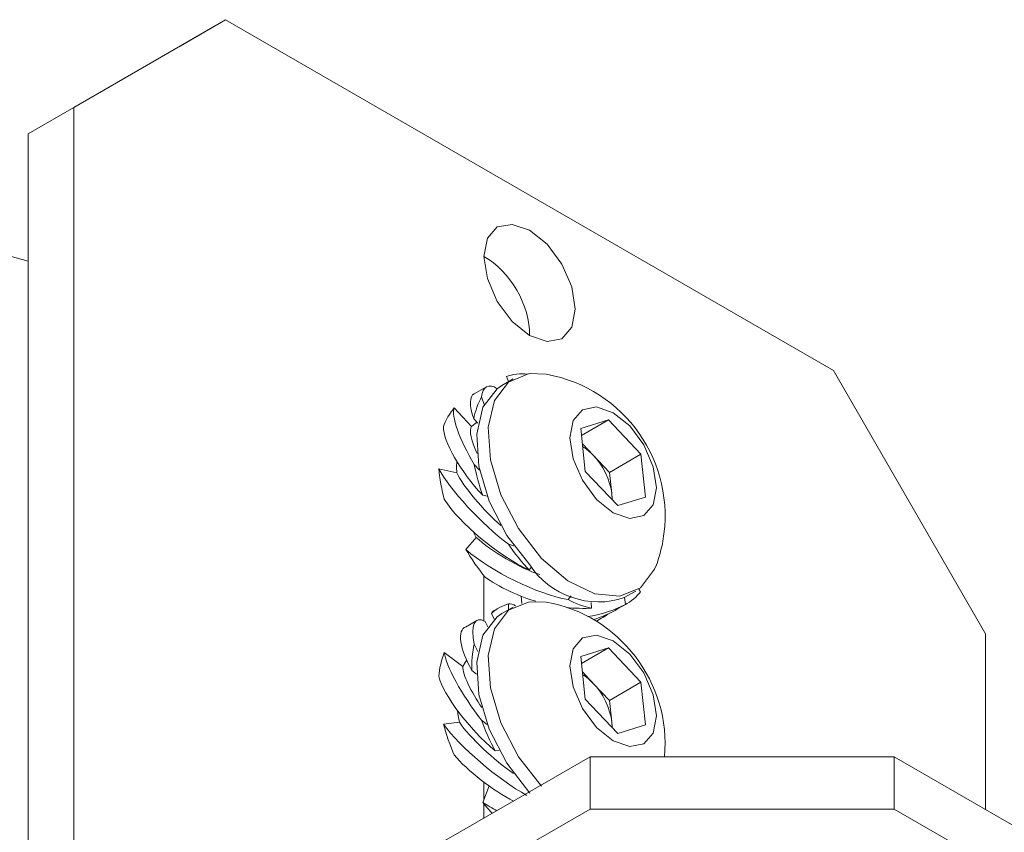
# Model space of a CAD drawing. Units: inches. Extents: x -1247 to 1744, y -611 to 1051.
# Drawn here: x 301 to 337, y 105 to 135 of the extents above; entities that cross this region are included whole.
import ezdxf

# ---------------------------------------------------------------- set-up
doc = ezdxf.new("R2010")
doc.units = ezdxf.units.IN
doc.header["$MEASUREMENT"] = 0
doc.layers.add('Livello 1', color=7, linetype='Continuous')

# ---------------------------------------------------------------- blocks, each defined once
blk = doc.blocks.new('block 79')
at = {"layer": 'Livello 1', "color": 250, "lineweight": 9, "true_color": 0x1c1c1b}
blk.add_open_spline([(10.4697, 23.6511), (10.6605, 23.6187), (10.7987, 23.438), (10.7799, 23.2455)], degree=3, dxfattribs=at)
blk = doc.blocks.new('block 80')
at = {"layer": 'Livello 1', "color": 250, "lineweight": 9, "true_color": 0x1c1c1b}
blk.add_lwpolyline([(10.3529, 23.6211), (10.383, 23.6384)], dxfattribs=at)
blk = doc.blocks.new('block 81')
at = {"layer": 'Livello 1', "color": 250, "lineweight": 9, "true_color": 0x1c1c1b}
blk.add_open_spline([(10.4697, 24.2495), (10.6753, 24.2134), (10.8119, 24.017), (10.7756, 23.8111), (10.7728, 23.7949), (10.7647, 23.7645), (10.7589, 23.7488)], degree=3, knots=[0, 0, 0, 0, 1, 1, 1, 2, 2, 2, 2], dxfattribs=at)
blk = doc.blocks.new('block 82')
at = {"layer": 'Livello 1', "color": 250, "lineweight": 9, "true_color": 0x1c1c1b}
blk.add_lwpolyline([(10.7046, 23.6804), (10.6741, 23.6632)], dxfattribs=at)
blk = doc.blocks.new('block 83')
at = {"layer": 'Livello 1', "color": 250, "lineweight": 9, "true_color": 0x1c1c1b}
blk.add_lwpolyline([(10.3529, 24.2196), (10.383, 24.2375)], dxfattribs=at)
blk = doc.blocks.new('block 88')
at = {"layer": 'Livello 1', "color": 250, "lineweight": 9, "true_color": 0x1c1c1b}
blk.add_lwpolyline([(10.6827, 23.648), (10.6569, 23.6332)], dxfattribs=at)
blk = doc.blocks.new('block 89')
at = {"layer": 'Livello 1', "color": 250, "lineweight": 9, "true_color": 0x1c1c1b}
blk.add_lwpolyline([(10.2805, 24.1977), (10.3127, 24.2161)], dxfattribs=at)
blk = doc.blocks.new('block 90')
at = {"layer": 'Livello 1', "color": 250, "lineweight": 9, "true_color": 0x1c1c1b}
blk.add_lwpolyline([(10.6128, 23.6079), (10.6011, 23.601)], dxfattribs=at)
blk = doc.blocks.new('block 91')
at = {"layer": 'Livello 1', "color": 250, "lineweight": 9, "true_color": 0x1c1c1b}
blk.add_lwpolyline([(10.2576, 23.5855), (10.2872, 23.6027)], dxfattribs=at)
blk = doc.blocks.new('block 92')
at = {"layer": 'Livello 1', "color": 250, "lineweight": 9, "true_color": 0x1c1c1b}
blk.add_lwpolyline([(10.3313, 23.628), (10.3444, 23.6354)], dxfattribs=at)
blk = doc.blocks.new('block 103')
at = {"layer": 'Livello 1', "color": 250, "lineweight": 9, "true_color": 0x1c1c1b}
blk.add_lwpolyline([(10.6016, 23.3225), (10.5649, 23.3719), (10.5401, 23.4289), (10.5315, 23.484), (10.5401, 23.529), (10.5646, 23.5578), (10.6016, 23.5648), (10.6452, 23.5497), (10.6886, 23.5145), (10.7253, 23.4652), (10.7503, 23.4082), (10.7589, 23.3529), (10.7503, 23.3075), (10.7256, 23.2794), (10.6889, 23.2723), (10.6452, 23.2873), (10.6016, 23.3225)], dxfattribs=at)
blk = doc.blocks.new('block 104')
at = {"layer": 'Livello 1', "color": 250, "lineweight": 9, "true_color": 0x1c1c1b}
blk.add_lwpolyline([(10.4569, 23.1678), (10.3963, 23.2455), (10.3501, 23.3345), (10.3229, 23.426), (10.317, 23.5112), (10.3337, 23.5813), (10.3708, 23.6304), (10.425, 23.6523), (10.4697, 23.6511)], dxfattribs=at)
blk = doc.blocks.new('block 105')
at = {"layer": 'Livello 1', "color": 250, "lineweight": 9, "true_color": 0x1c1c1b}
blk.add_lwpolyline([(10.4266, 23.1499), (10.3661, 23.2281), (10.3196, 23.3173), (10.2924, 23.4088), (10.2869, 23.4938), (10.3033, 23.5641), (10.3403, 23.6125), (10.3529, 23.6211)], dxfattribs=at)
blk = doc.blocks.new('block 106')
at = {"layer": 'Livello 1', "color": 250, "lineweight": 9, "true_color": 0x1c1c1b}
blk.add_lwpolyline([(10.5599, 23.5083), (10.572, 23.3962)], dxfattribs=at)
blk = doc.blocks.new('block 107')
at = {"layer": 'Livello 1', "color": 250, "lineweight": 9, "true_color": 0x1c1c1b}
blk.add_lwpolyline([(10.6331, 23.5309), (10.5599, 23.5083)], dxfattribs=at)
blk = doc.blocks.new('block 108')
at = {"layer": 'Livello 1', "color": 250, "lineweight": 9, "true_color": 0x1c1c1b}
blk.add_lwpolyline([(10.7182, 23.441), (10.6331, 23.5309)], dxfattribs=at)
blk = doc.blocks.new('block 109')
at = {"layer": 'Livello 1', "color": 250, "lineweight": 9, "true_color": 0x1c1c1b}
blk.add_lwpolyline([(10.7303, 23.3287), (10.7182, 23.441)], dxfattribs=at)
blk = doc.blocks.new('block 110')
at = {"layer": 'Livello 1', "color": 250, "lineweight": 9, "true_color": 0x1c1c1b}
blk.add_lwpolyline([(10.6572, 23.3064), (10.7303, 23.3287)], dxfattribs=at)
blk = doc.blocks.new('block 111')
at = {"layer": 'Livello 1', "color": 250, "lineweight": 9, "true_color": 0x1c1c1b}
blk.add_lwpolyline([(10.572, 23.3962), (10.6572, 23.3064)], dxfattribs=at)
blk = doc.blocks.new('block 112')
at = {"layer": 'Livello 1', "color": 250, "lineweight": 9, "true_color": 0x1c1c1b}
blk.add_lwpolyline([(10.6414, 23.3367), (10.6421, 23.3247)], dxfattribs=at)
blk = doc.blocks.new('block 113')
at = {"layer": 'Livello 1', "color": 250, "lineweight": 9, "true_color": 0x1c1c1b}
blk.add_open_spline([(10.5926, 23.438), (10.6164, 23.4162), (10.6386, 23.3696), (10.6414, 23.3367)], degree=3, dxfattribs=at)
blk = doc.blocks.new('block 114')
at = {"layer": 'Livello 1', "color": 250, "lineweight": 9, "true_color": 0x1c1c1b}
blk.add_open_spline([(10.5651, 23.4611), (10.5732, 23.4566), (10.5864, 23.4449), (10.5926, 23.438)], degree=3, dxfattribs=at)
blk = doc.blocks.new('block 115')
at = {"layer": 'Livello 1', "color": 250, "lineweight": 9, "true_color": 0x1c1c1b}
blk.add_lwpolyline([(10.562, 23.4899), (10.6331, 23.5309)], dxfattribs=at)
blk = doc.blocks.new('block 116')
at = {"layer": 'Livello 1', "color": 250, "lineweight": 9, "true_color": 0x1c1c1b}
blk.add_lwpolyline([(10.6354, 23.3931), (10.7182, 23.441)], dxfattribs=at)
blk = doc.blocks.new('block 117')
at = {"layer": 'Livello 1', "color": 250, "lineweight": 9, "true_color": 0x1c1c1b}
blk.add_lwpolyline([(10.6414, 23.3367), (10.6354, 23.3931)], dxfattribs=at)
blk = doc.blocks.new('block 118')
at = {"layer": 'Livello 1', "color": 250, "lineweight": 9, "true_color": 0x1c1c1b}
blk.add_lwpolyline([(10.6429, 23.3212), (10.6414, 23.3367)], dxfattribs=at)
blk = doc.blocks.new('block 119')
at = {"layer": 'Livello 1', "color": 250, "lineweight": 9, "true_color": 0x1c1c1b}
blk.add_lwpolyline([(10.5926, 23.438), (10.5644, 23.468)], dxfattribs=at)
blk = doc.blocks.new('block 120')
at = {"layer": 'Livello 1', "color": 250, "lineweight": 9, "true_color": 0x1c1c1b}
blk.add_lwpolyline([(10.6354, 23.3931), (10.5926, 23.438)], dxfattribs=at)
blk = doc.blocks.new('block 121')
at = {"layer": 'Livello 1', "color": 250, "lineweight": 9, "true_color": 0x1c1c1b}
blk.add_lwpolyline([(10.6016, 23.9209), (10.5649, 23.971), (10.5401, 24.0275), (10.5315, 24.0826), (10.5401, 24.1281), (10.5646, 24.1563), (10.6016, 24.1637), (10.6452, 24.1482), (10.6886, 24.1138), (10.7253, 24.0642), (10.7503, 24.0068), (10.7589, 23.9514), (10.7503, 23.9066), (10.7256, 23.8783), (10.6889, 23.8709), (10.6452, 23.8857), (10.6016, 23.9209)], dxfattribs=at)
blk = doc.blocks.new('block 122')
at = {"layer": 'Livello 1', "color": 250, "lineweight": 9, "true_color": 0x1c1c1b}
blk.add_lwpolyline([(10.4569, 23.7662), (10.3963, 23.8444), (10.3501, 23.9331), (10.3229, 24.0251), (10.317, 24.1103), (10.3337, 24.1805), (10.3708, 24.2289), (10.425, 24.2512), (10.4697, 24.2495)], dxfattribs=at)
blk = doc.blocks.new('block 123')
at = {"layer": 'Livello 1', "color": 250, "lineweight": 9, "true_color": 0x1c1c1b}
blk.add_lwpolyline([(10.7589, 23.7488), (10.7539, 23.7374), (10.7167, 23.6885), (10.6627, 23.6666), (10.5971, 23.673), (10.5262, 23.7074), (10.4569, 23.7662)], dxfattribs=at)
blk = doc.blocks.new('block 124')
at = {"layer": 'Livello 1', "color": 250, "lineweight": 9, "true_color": 0x1c1c1b}
blk.add_lwpolyline([(10.4266, 23.7488), (10.3661, 23.8265), (10.3196, 23.9159), (10.2924, 24.0079), (10.2869, 24.0926), (10.3033, 24.1632), (10.3403, 24.2116), (10.3529, 24.2196)], dxfattribs=at)
blk = doc.blocks.new('block 125')
at = {"layer": 'Livello 1', "color": 250, "lineweight": 9, "true_color": 0x1c1c1b}
blk.add_open_spline([(10.6741, 23.6632), (10.5863, 23.6308), (10.4759, 23.669), (10.4266, 23.7488)], degree=3, dxfattribs=at)
blk = doc.blocks.new('block 126')
at = {"layer": 'Livello 1', "color": 250, "lineweight": 9, "true_color": 0x1c1c1b}
blk.add_lwpolyline([(10.5599, 24.1067), (10.572, 23.9946)], dxfattribs=at)
blk = doc.blocks.new('block 127')
at = {"layer": 'Livello 1', "color": 250, "lineweight": 9, "true_color": 0x1c1c1b}
blk.add_lwpolyline([(10.6331, 24.1298), (10.5599, 24.1067)], dxfattribs=at)
blk = doc.blocks.new('block 128')
at = {"layer": 'Livello 1', "color": 250, "lineweight": 9, "true_color": 0x1c1c1b}
blk.add_lwpolyline([(10.7182, 24.0401), (10.6331, 24.1298)], dxfattribs=at)
blk = doc.blocks.new('block 129')
at = {"layer": 'Livello 1', "color": 250, "lineweight": 9, "true_color": 0x1c1c1b}
blk.add_lwpolyline([(10.7303, 23.9272), (10.7182, 24.0401)], dxfattribs=at)
blk = doc.blocks.new('block 130')
at = {"layer": 'Livello 1', "color": 250, "lineweight": 9, "true_color": 0x1c1c1b}
blk.add_lwpolyline([(10.6572, 23.9048), (10.7303, 23.9272)], dxfattribs=at)
blk = doc.blocks.new('block 131')
at = {"layer": 'Livello 1', "color": 250, "lineweight": 9, "true_color": 0x1c1c1b}
blk.add_lwpolyline([(10.572, 23.9946), (10.6572, 23.9048)], dxfattribs=at)
blk = doc.blocks.new('block 132')
at = {"layer": 'Livello 1', "color": 250, "lineweight": 9, "true_color": 0x1c1c1b}
blk.add_lwpolyline([(10.6414, 23.936), (10.6421, 23.924)], dxfattribs=at)
blk = doc.blocks.new('block 133')
at = {"layer": 'Livello 1', "color": 250, "lineweight": 9, "true_color": 0x1c1c1b}
blk.add_open_spline([(10.5926, 24.0368), (10.6164, 24.0147), (10.6386, 23.9688), (10.6414, 23.936)], degree=3, dxfattribs=at)
blk = doc.blocks.new('block 134')
at = {"layer": 'Livello 1', "color": 250, "lineweight": 9, "true_color": 0x1c1c1b}
blk.add_open_spline([(10.5651, 24.0595), (10.5732, 24.0551), (10.5864, 24.0442), (10.5926, 24.0368)], degree=3, dxfattribs=at)
blk = doc.blocks.new('block 135')
at = {"layer": 'Livello 1', "color": 250, "lineweight": 9, "true_color": 0x1c1c1b}
blk.add_lwpolyline([(10.562, 24.0885), (10.6331, 24.1298)], dxfattribs=at)
blk = doc.blocks.new('block 136')
at = {"layer": 'Livello 1', "color": 250, "lineweight": 9, "true_color": 0x1c1c1b}
blk.add_lwpolyline([(10.6354, 23.9918), (10.7182, 24.0401)], dxfattribs=at)
blk = doc.blocks.new('block 137')
at = {"layer": 'Livello 1', "color": 250, "lineweight": 9, "true_color": 0x1c1c1b}
blk.add_lwpolyline([(10.6414, 23.936), (10.6354, 23.9918)], dxfattribs=at)
blk = doc.blocks.new('block 138')
at = {"layer": 'Livello 1', "color": 250, "lineweight": 9, "true_color": 0x1c1c1b}
blk.add_lwpolyline([(10.6429, 23.9203), (10.6414, 23.936)], dxfattribs=at)
blk = doc.blocks.new('block 139')
at = {"layer": 'Livello 1', "color": 250, "lineweight": 9, "true_color": 0x1c1c1b}
blk.add_lwpolyline([(10.5926, 24.0368), (10.5644, 24.0666)], dxfattribs=at)
blk = doc.blocks.new('block 140')
at = {"layer": 'Livello 1', "color": 250, "lineweight": 9, "true_color": 0x1c1c1b}
blk.add_lwpolyline([(10.6354, 23.9918), (10.5926, 24.0368)], dxfattribs=at)
blk = doc.blocks.new('block 148')
at = {"layer": 'Livello 1', "color": 250, "lineweight": 9, "true_color": 0x1c1c1b}
blk.add_lwpolyline([(10.3701, 23.803), (10.3844, 23.7994)], dxfattribs=at)
blk = doc.blocks.new('block 149')
at = {"layer": 'Livello 1', "color": 250, "lineweight": 9, "true_color": 0x1c1c1b}
blk.add_open_spline([(10.425, 23.7357), (10.4092, 23.7512), (10.3825, 23.7839), (10.3701, 23.803)], degree=3, dxfattribs=at)
blk = doc.blocks.new('block 150')
at = {"layer": 'Livello 1', "color": 250, "lineweight": 9, "true_color": 0x1c1c1b}
blk.add_lwpolyline([(10.4316, 23.7436), (10.425, 23.7357)], dxfattribs=at)
blk = doc.blocks.new('block 151')
at = {"layer": 'Livello 1', "color": 250, "lineweight": 9, "true_color": 0x1c1c1b}
blk.add_lwpolyline([(10.5268, 23.658), (10.5348, 23.6678)], dxfattribs=at)
blk = doc.blocks.new('block 152')
at = {"layer": 'Livello 1', "color": 250, "lineweight": 9, "true_color": 0x1c1c1b}
blk.add_open_spline([(10.5887, 23.6354), (10.5715, 23.6384), (10.5418, 23.6492), (10.5268, 23.658)], degree=3, dxfattribs=at)
blk = doc.blocks.new('block 153')
at = {"layer": 'Livello 1', "color": 250, "lineweight": 9, "true_color": 0x1c1c1b}
blk.add_lwpolyline([(10.5871, 23.6504), (10.5887, 23.6354)], dxfattribs=at)
blk = doc.blocks.new('block 154')
at = {"layer": 'Livello 1', "color": 250, "lineweight": 9, "true_color": 0x1c1c1b}
blk.add_lwpolyline([(10.6772, 23.6453), (10.6753, 23.6637)], dxfattribs=at)
blk = doc.blocks.new('block 155')
at = {"layer": 'Livello 1', "color": 250, "lineweight": 9, "true_color": 0x1c1c1b}
blk.add_open_spline([(10.717, 23.6787), (10.7089, 23.6666), (10.6903, 23.6511), (10.6772, 23.6453)], degree=3, dxfattribs=at)
blk = doc.blocks.new('block 156')
at = {"layer": 'Livello 1', "color": 250, "lineweight": 9, "true_color": 0x1c1c1b}
blk.add_lwpolyline([(10.7127, 23.6856), (10.717, 23.6787)], dxfattribs=at)
blk = doc.blocks.new('block 157')
at = {"layer": 'Livello 1', "color": 250, "lineweight": 9, "true_color": 0x1c1c1b}
blk.add_open_spline([(10.3651, 24.2438), (10.379, 24.2495), (10.4045, 24.2519), (10.4192, 24.2495)], degree=3, dxfattribs=at)
blk = doc.blocks.new('block 158')
at = {"layer": 'Livello 1', "color": 250, "lineweight": 9, "true_color": 0x1c1c1b}
blk.add_lwpolyline([(10.3701, 24.2301), (10.3651, 24.2438)], dxfattribs=at)
blk = doc.blocks.new('block 159')
at = {"layer": 'Livello 1', "color": 250, "lineweight": 9, "true_color": 0x1c1c1b}
blk.add_lwpolyline([(10.2998, 24.1898), (10.3067, 24.1703)], dxfattribs=at)
blk = doc.blocks.new('block 160')
at = {"layer": 'Livello 1', "color": 250, "lineweight": 9, "true_color": 0x1c1c1b}
blk.add_open_spline([(10.2791, 24.1327), (10.2814, 24.1482), (10.2912, 24.1758), (10.2998, 24.1898)], degree=3, dxfattribs=at)
blk = doc.blocks.new('block 161')
at = {"layer": 'Livello 1', "color": 250, "lineweight": 9, "true_color": 0x1c1c1b}
blk.add_lwpolyline([(10.2903, 24.1207), (10.2791, 24.1327)], dxfattribs=at)
blk = doc.blocks.new('block 162')
at = {"layer": 'Livello 1', "color": 250, "lineweight": 9, "true_color": 0x1c1c1b}
blk.add_lwpolyline([(10.2805, 24.0125), (10.2943, 23.998)], dxfattribs=at)
blk = doc.blocks.new('block 163')
at = {"layer": 'Livello 1', "color": 250, "lineweight": 9, "true_color": 0x1c1c1b}
blk.add_open_spline([(10.3027, 23.9319), (10.2946, 23.952), (10.284, 23.9918), (10.2805, 24.0125)], degree=3, dxfattribs=at)
blk = doc.blocks.new('block 164')
at = {"layer": 'Livello 1', "color": 250, "lineweight": 9, "true_color": 0x1c1c1b}
blk.add_lwpolyline([(10.3145, 23.9295), (10.3027, 23.9319)], dxfattribs=at)
blk = doc.blocks.new('block 165')
at = {"layer": 'Livello 1', "color": 250, "lineweight": 9, "true_color": 0x1c1c1b}
blk.add_open_spline([(10.425, 23.7357), (10.3422, 23.7741), (10.2411, 23.8583), (10.202, 23.9216)], degree=3, dxfattribs=at)
blk = doc.blocks.new('block 166')
at = {"layer": 'Livello 1', "color": 250, "lineweight": 9, "true_color": 0x1c1c1b}
blk.add_open_spline([(10.3701, 23.803), (10.2993, 23.8571), (10.2166, 23.9462), (10.1877, 24.001)], degree=3, dxfattribs=at)
blk = doc.blocks.new('block 167')
at = {"layer": 'Livello 1', "color": 250, "lineweight": 9, "true_color": 0x1c1c1b}
blk.add_open_spline([(10.202, 23.9216), (10.1959, 23.9412), (10.1889, 23.9803), (10.1877, 24.001)], degree=3, dxfattribs=at)
blk = doc.blocks.new('block 168')
at = {"layer": 'Livello 1', "color": 250, "lineweight": 9, "true_color": 0x1c1c1b}
blk.add_lwpolyline([(10.2345, 23.9906), (10.1877, 24.001)], dxfattribs=at)
blk = doc.blocks.new('block 169')
at = {"layer": 'Livello 1', "color": 250, "lineweight": 9, "true_color": 0x1c1c1b}
blk.add_open_spline([(10.3505, 23.8525), (10.3048, 23.8916), (10.2521, 23.9545), (10.2345, 23.9906)], degree=3, dxfattribs=at)
blk = doc.blocks.new('block 170')
at = {"layer": 'Livello 1', "color": 250, "lineweight": 9, "true_color": 0x1c1c1b}
blk.add_open_spline([(10.2805, 24.0125), (10.2423, 24.0759), (10.2187, 24.1426), (10.2282, 24.161)], degree=3, dxfattribs=at)
blk = doc.blocks.new('block 171')
at = {"layer": 'Livello 1', "color": 250, "lineweight": 9, "true_color": 0x1c1c1b}
blk.add_open_spline([(10.1997, 24.1121), (10.204, 24.1264), (10.2175, 24.1494), (10.2282, 24.161)], degree=3, dxfattribs=at)
blk = doc.blocks.new('block 172')
at = {"layer": 'Livello 1', "color": 250, "lineweight": 9, "true_color": 0x1c1c1b}
blk.add_open_spline([(10.3027, 23.9319), (10.2449, 23.9929), (10.1982, 24.074), (10.1997, 24.1121)], degree=3, dxfattribs=at)
blk = doc.blocks.new('block 173')
at = {"layer": 'Livello 1', "color": 250, "lineweight": 9, "true_color": 0x1c1c1b}
blk.add_lwpolyline([(10.2853, 23.8213), (10.2586, 23.7893)], dxfattribs=at)
blk = doc.blocks.new('block 174')
at = {"layer": 'Livello 1', "color": 250, "lineweight": 9, "true_color": 0x1c1c1b}
blk.add_open_spline([(10.5268, 23.658), (10.4466, 23.6718), (10.3255, 23.731), (10.2586, 23.7893)], degree=3, dxfattribs=at)
blk = doc.blocks.new('block 175')
at = {"layer": 'Livello 1', "color": 250, "lineweight": 9, "true_color": 0x1c1c1b}
blk.add_open_spline([(10.4524, 23.7236), (10.4011, 23.7402), (10.3246, 23.7851), (10.2853, 23.8213)], degree=3, dxfattribs=at)
blk = doc.blocks.new('block 176')
at = {"layer": 'Livello 1', "color": 250, "lineweight": 9, "true_color": 0x1c1c1b}
blk.add_open_spline([(10.5887, 23.6354), (10.5723, 23.6344), (10.5406, 23.6349), (10.5234, 23.6372)], degree=3, dxfattribs=at)
blk = doc.blocks.new('block 177')
at = {"layer": 'Livello 1', "color": 250, "lineweight": 9, "true_color": 0x1c1c1b}
blk.add_open_spline([(10.4423, 23.6534), (10.4037, 23.6637), (10.341, 23.693), (10.3091, 23.7167)], degree=3, dxfattribs=at)
blk = doc.blocks.new('block 178')
at = {"layer": 'Livello 1', "color": 250, "lineweight": 9, "true_color": 0x1c1c1b}
blk.add_open_spline([(10.3091, 23.7167), (10.2943, 23.734), (10.2697, 23.7696), (10.2586, 23.7893)], degree=3, dxfattribs=at)
blk = doc.blocks.new('block 179')
at = {"layer": 'Livello 1', "color": 250, "lineweight": 9, "true_color": 0x1c1c1b}
blk.add_lwpolyline([(10.235, 24.0204), (10.2342, 24.0068), (10.2345, 23.9906)], dxfattribs=at)
blk = doc.blocks.new('block 180')
at = {"layer": 'Livello 1', "color": 250, "lineweight": 9, "true_color": 0x1c1c1b}
blk.add_lwpolyline([(10.2774, 23.8365), (10.2853, 23.8213)], dxfattribs=at)
blk = doc.blocks.new('block 181')
at = {"layer": 'Livello 1', "color": 250, "lineweight": 9, "true_color": 0x1c1c1b}
blk.add_open_spline([(10.2878, 24.0413), (10.2731, 24.0712), (10.2666, 24.1045), (10.2731, 24.1126)], degree=3, dxfattribs=at)
blk = doc.blocks.new('block 182')
at = {"layer": 'Livello 1', "color": 250, "lineweight": 9, "true_color": 0x1c1c1b}
blk.add_lwpolyline([(10.2731, 24.1126), (10.2282, 24.161)], dxfattribs=at)
blk = doc.blocks.new('block 183')
at = {"layer": 'Livello 1', "color": 250, "lineweight": 9, "true_color": 0x1c1c1b}
blk.add_lwpolyline([(10.2878, 24.1234), (10.2819, 24.1195), (10.2731, 24.1126)], dxfattribs=at)
blk = doc.blocks.new('block 184')
at = {"layer": 'Livello 1', "color": 250, "lineweight": 9, "true_color": 0x1c1c1b}
blk.add_open_spline([(10.6772, 23.6453), (10.655, 23.632), (10.6081, 23.6172), (10.5789, 23.6136)], degree=3, dxfattribs=at)
blk = doc.blocks.new('block 185')
at = {"layer": 'Livello 1', "color": 250, "lineweight": 9, "true_color": 0x1c1c1b}
blk.add_lwpolyline([(10.4037, 23.6671), (10.4054, 23.648)], dxfattribs=at)
blk = doc.blocks.new('block 186')
at = {"layer": 'Livello 1', "color": 250, "lineweight": 9, "true_color": 0x1c1c1b}
blk.add_open_spline([(10.6569, 23.6332), (10.6417, 23.6241), (10.6109, 23.6101), (10.5933, 23.6055)], degree=3, dxfattribs=at)
blk = doc.blocks.new('block 187')
at = {"layer": 'Livello 1', "color": 250, "lineweight": 9, "true_color": 0x1c1c1b}
blk.add_open_spline([(10.2998, 24.1898), (10.3015, 24.2168), (10.3201, 24.2271), (10.3403, 24.2116)], degree=3, dxfattribs=at)
blk = doc.blocks.new('block 188')
at = {"layer": 'Livello 1', "color": 250, "lineweight": 9, "true_color": 0x1c1c1b}
blk.add_open_spline([(10.2791, 24.1327), (10.2673, 24.1644), (10.2678, 24.1942), (10.2805, 24.1977)], degree=3, dxfattribs=at)
blk = doc.blocks.new('block 189')
at = {"layer": 'Livello 1', "color": 250, "lineweight": 9, "true_color": 0x1c1c1b}
blk.add_open_spline([(10.6343, 23.6218), (10.6261, 23.6153), (10.6097, 23.6055), (10.6007, 23.601)], degree=3, dxfattribs=at)
blk = doc.blocks.new('block 190')
at = {"layer": 'Livello 1', "color": 250, "lineweight": 9, "true_color": 0x1c1c1b}
blk.add_lwpolyline([(10.3704, 23.6465), (10.3704, 23.6315)], dxfattribs=at)
blk = doc.blocks.new('block 191')
at = {"layer": 'Livello 1', "color": 250, "lineweight": 9, "true_color": 0x1c1c1b}
blk.add_open_spline([(10.3255, 23.6218), (10.3356, 23.632), (10.3565, 23.6435), (10.3704, 23.6465)], degree=3, dxfattribs=at)
blk = doc.blocks.new('block 192')
at = {"layer": 'Livello 1', "color": 250, "lineweight": 9, "true_color": 0x1c1c1b}
blk.add_lwpolyline([(10.3332, 23.6067), (10.3255, 23.6218)], dxfattribs=at)
blk = doc.blocks.new('block 193')
at = {"layer": 'Livello 1', "color": 250, "lineweight": 9, "true_color": 0x1c1c1b}
blk.add_lwpolyline([(10.2805, 23.5405), (10.2903, 23.5216)], dxfattribs=at)
blk = doc.blocks.new('block 194')
at = {"layer": 'Livello 1', "color": 250, "lineweight": 9, "true_color": 0x1c1c1b}
blk.add_open_spline([(10.2743, 23.4715), (10.2731, 23.4899), (10.2759, 23.5226), (10.2805, 23.5405)], degree=3, dxfattribs=at)
blk = doc.blocks.new('block 195')
at = {"layer": 'Livello 1', "color": 250, "lineweight": 9, "true_color": 0x1c1c1b}
blk.add_lwpolyline([(10.2864, 23.4621), (10.2743, 23.4715)], dxfattribs=at)
blk = doc.blocks.new('block 196')
at = {"layer": 'Livello 1', "color": 250, "lineweight": 9, "true_color": 0x1c1c1b}
blk.add_lwpolyline([(10.2998, 23.3414), (10.3145, 23.3299)], dxfattribs=at)
blk = doc.blocks.new('block 197')
at = {"layer": 'Livello 1', "color": 250, "lineweight": 9, "true_color": 0x1c1c1b}
blk.add_open_spline([(10.3353, 23.2608), (10.3239, 23.2809), (10.3067, 23.32), (10.2998, 23.3414)], degree=3, dxfattribs=at)
blk = doc.blocks.new('block 198')
at = {"layer": 'Livello 1', "color": 250, "lineweight": 9, "true_color": 0x1c1c1b}
blk.add_lwpolyline([(10.3458, 23.262), (10.3353, 23.2608)], dxfattribs=at)
blk = doc.blocks.new('block 199')
at = {"layer": 'Livello 1', "color": 250, "lineweight": 9, "true_color": 0x1c1c1b}
blk.add_open_spline([(10.4188, 23.1435), (10.3418, 23.1865), (10.2428, 23.2713), (10.1997, 23.3311)], degree=3, dxfattribs=at)
blk = doc.blocks.new('block 200')
at = {"layer": 'Livello 1', "color": 250, "lineweight": 9, "true_color": 0x1c1c1b}
blk.add_open_spline([(10.2282, 23.2499), (10.2187, 23.2701), (10.2049, 23.3099), (10.1997, 23.3311)], degree=3, dxfattribs=at)
blk = doc.blocks.new('block 201')
at = {"layer": 'Livello 1', "color": 250, "lineweight": 9, "true_color": 0x1c1c1b}
blk.add_open_spline([(10.3837, 23.129), (10.3325, 23.1545), (10.2604, 23.2103), (10.2282, 23.2499)], degree=3, dxfattribs=at)
blk = doc.blocks.new('block 202')
at = {"layer": 'Livello 1', "color": 250, "lineweight": 9, "true_color": 0x1c1c1b}
blk.add_open_spline([(10.3837, 23.2017), (10.3332, 23.2349), (10.2685, 23.2959), (10.2419, 23.3357)], degree=3, dxfattribs=at)
blk = doc.blocks.new('block 203')
at = {"layer": 'Livello 1', "color": 250, "lineweight": 9, "true_color": 0x1c1c1b}
blk.add_lwpolyline([(10.2419, 23.3357), (10.1997, 23.3311)], dxfattribs=at)
blk = doc.blocks.new('block 204')
at = {"layer": 'Livello 1', "color": 250, "lineweight": 9, "true_color": 0x1c1c1b}
blk.add_open_spline([(10.2998, 23.3414), (10.2486, 23.4058), (10.2046, 23.4859), (10.202, 23.5192)], degree=3, dxfattribs=at)
blk = doc.blocks.new('block 205')
at = {"layer": 'Livello 1', "color": 250, "lineweight": 9, "true_color": 0x1c1c1b}
blk.add_open_spline([(10.1877, 23.4566), (10.1882, 23.4739), (10.1951, 23.5031), (10.202, 23.5192)], degree=3, dxfattribs=at)
blk = doc.blocks.new('block 206')
at = {"layer": 'Livello 1', "color": 250, "lineweight": 9, "true_color": 0x1c1c1b}
blk.add_open_spline([(10.3353, 23.2608), (10.2666, 23.3185), (10.1997, 23.4063), (10.1877, 23.4566)], degree=3, dxfattribs=at)
blk = doc.blocks.new('block 207')
at = {"layer": 'Livello 1', "color": 250, "lineweight": 9, "true_color": 0x1c1c1b}
blk.add_lwpolyline([(10.2368, 23.3662), (10.2385, 23.3529), (10.2419, 23.3357)], dxfattribs=at)
blk = doc.blocks.new('block 208')
at = {"layer": 'Livello 1', "color": 250, "lineweight": 9, "true_color": 0x1c1c1b}
blk.add_open_spline([(10.3399, 23.1037), (10.3303, 23.1089), (10.3126, 23.1194), (10.3033, 23.125)], degree=3, dxfattribs=at)
blk = doc.blocks.new('block 209')
at = {"layer": 'Livello 1', "color": 250, "lineweight": 9, "true_color": 0x1c1c1b}
blk.add_lwpolyline([(10.3196, 23.1688), (10.3033, 23.125)], dxfattribs=at)
blk = doc.blocks.new('block 210')
at = {"layer": 'Livello 1', "color": 250, "lineweight": 9, "true_color": 0x1c1c1b}
blk.add_open_spline([(10.3274, 23.0968), (10.3212, 23.1037), (10.3091, 23.1175), (10.3033, 23.125)], degree=3, dxfattribs=at)
blk = doc.blocks.new('block 211')
at = {"layer": 'Livello 1', "color": 250, "lineweight": 9, "true_color": 0x1c1c1b}
blk.add_open_spline([(10.3005, 23.3743), (10.2728, 23.4134), (10.25, 23.4628), (10.2502, 23.4818)], degree=3, dxfattribs=at)
blk = doc.blocks.new('block 212')
at = {"layer": 'Livello 1', "color": 250, "lineweight": 9, "true_color": 0x1c1c1b}
blk.add_lwpolyline([(10.2502, 23.4818), (10.202, 23.5192)], dxfattribs=at)
blk = doc.blocks.new('block 213')
at = {"layer": 'Livello 1', "color": 250, "lineweight": 9, "true_color": 0x1c1c1b}
blk.add_lwpolyline([(10.2607, 23.4992), (10.2564, 23.4926), (10.2502, 23.4818)], dxfattribs=at)
blk = doc.blocks.new('block 214')
at = {"layer": 'Livello 1', "color": 250, "lineweight": 9, "true_color": 0x1c1c1b}
blk.add_open_spline([(10.2805, 23.5405), (10.2693, 23.5894), (10.2822, 23.6172), (10.3088, 23.6003)], degree=3, dxfattribs=at)
blk = doc.blocks.new('block 215')
at = {"layer": 'Livello 1', "color": 250, "lineweight": 9, "true_color": 0x1c1c1b}
blk.add_open_spline([(10.2743, 23.4715), (10.2423, 23.5273), (10.235, 23.5791), (10.2583, 23.586)], degree=3, dxfattribs=at)
blk = doc.blocks.new('block 216')
at = {"layer": 'Livello 1', "color": 250, "lineweight": 9, "true_color": 0x1c1c1b}
blk.add_lwpolyline([(10.3158, 23.5867), (10.3088, 23.6003)], dxfattribs=at)
blk = doc.blocks.new('block 217')
at = {"layer": 'Livello 1', "color": 250, "lineweight": 9, "true_color": 0x1c1c1b}
blk.add_open_spline([(10.3704, 23.6465), (10.3749, 23.6472), (10.384, 23.6447), (10.3892, 23.6418)], degree=3, dxfattribs=at)
blk = doc.blocks.new('block 218')
at = {"layer": 'Livello 1', "color": 250, "lineweight": 9, "true_color": 0x1c1c1b}
blk.add_open_spline([(10.3255, 23.6218), (10.3263, 23.6241), (10.3291, 23.6273), (10.3313, 23.628)], degree=3, dxfattribs=at)
blk = doc.blocks.new('block 219')
at = {"layer": 'Livello 1', "color": 250, "lineweight": 9, "true_color": 0x1c1c1b}
blk.add_lwpolyline([(10.5852, 23.1073), (11.3831, 23.1073)], dxfattribs=at)
blk = doc.blocks.new('block 220')
at = {"layer": 'Livello 1', "color": 250, "lineweight": 9, "true_color": 0x1c1c1b}
blk.add_lwpolyline([(9.2299, 22.3249), (10.5852, 23.1073)], dxfattribs=at)
blk = doc.blocks.new('block 224')
at = {"layer": 'Livello 1', "color": 250, "lineweight": 9, "true_color": 0x1c1c1b}
blk.add_lwpolyline([(12.9787, 22.1864), (11.3831, 23.1073)], dxfattribs=at)
blk = doc.blocks.new('block 254')
at = {"layer": 'Livello 1', "color": 250, "lineweight": 9, "true_color": 0x1c1c1b}
blk.add_lwpolyline([(10.5852, 23.2455), (10.5852, 23.1073)], dxfattribs=at)
blk = doc.blocks.new('block 255')
at = {"layer": 'Livello 1', "color": 250, "lineweight": 9, "true_color": 0x1c1c1b}
blk.add_lwpolyline([(11.3831, 23.1073), (11.3831, 23.2455)], dxfattribs=at)
blk = doc.blocks.new('block 256')
at = {"layer": 'Livello 1', "color": 250, "lineweight": 9, "true_color": 0x1c1c1b}
blk.add_lwpolyline([(11.3831, 23.2455), (10.5852, 23.2455)], dxfattribs=at)
blk = doc.blocks.new('block 258')
at = {"layer": 'Livello 1', "color": 250, "lineweight": 9, "true_color": 0x1c1c1b}
blk.add_lwpolyline([(9.2299, 22.4632), (10.5852, 23.2455)], dxfattribs=at)
blk = doc.blocks.new('block 260')
at = {"layer": 'Livello 1', "color": 250, "lineweight": 9, "true_color": 0x1c1c1b}
blk.add_lwpolyline([(12.9787, 22.3246), (11.3831, 23.2455)], dxfattribs=at)
blk = doc.blocks.new('block 282')
at = {"layer": 'Livello 1', "color": 250, "lineweight": 9, "true_color": 0x1c1c1b}
blk.add_lwpolyline([(11.6224, 23.5683), (11.6224, 23.1073)], dxfattribs=at)
blk = doc.blocks.new('block 286')
at = {"layer": 'Livello 1', "color": 250, "lineweight": 9, "true_color": 0x1c1c1b}
blk.add_lwpolyline([(11.2234, 24.2593), (11.6224, 23.5683)], dxfattribs=at)
blk = doc.blocks.new('block 287')
at = {"layer": 'Livello 1', "color": 250, "lineweight": 9, "true_color": 0x1c1c1b}
blk.add_lwpolyline([(11.2234, 24.2593), (9.6278, 25.1804)], dxfattribs=at)
blk = doc.blocks.new('block 288')
at = {"layer": 'Livello 1', "color": 250, "lineweight": 9, "true_color": 0x1c1c1b}
blk.add_lwpolyline([(9.2291, 24.9499), (9.6278, 25.1804)], dxfattribs=at)
blk = doc.blocks.new('block 289')
at = {"layer": 'Livello 1', "color": 250, "lineweight": 9, "true_color": 0x1c1c1b}
blk.add_lwpolyline([(9.2291, 24.9499), (9.2291, 22.4638)], dxfattribs=at)
blk = doc.blocks.new('block 291')
at = {"layer": 'Livello 1', "color": 250, "lineweight": 9, "true_color": 0x1c1c1b}
blk.add_lwpolyline([(10.306, 23.0842), (10.306, 23.1216)], dxfattribs=at)
blk = doc.blocks.new('block 292')
at = {"layer": 'Livello 1', "color": 250, "lineweight": 9, "true_color": 0x1c1c1b}
blk.add_lwpolyline([(10.306, 23.1326), (10.306, 23.1786)], dxfattribs=at)
blk = doc.blocks.new('block 293')
at = {"layer": 'Livello 1', "color": 250, "lineweight": 9, "true_color": 0x1c1c1b}
blk.add_lwpolyline([(10.306, 23.6015), (10.306, 23.7207)], dxfattribs=at)
blk = doc.blocks.new('block 295')
at = {"layer": 'Livello 1', "color": 250, "lineweight": 9, "true_color": 0x1c1c1b}
blk.add_lwpolyline([(10.306, 24.5587), (10.315, 24.6064), (10.3411, 24.6364), (10.3801, 24.6431), (10.4259, 24.6276), (10.4715, 24.5908), (10.5105, 24.5384), (10.5363, 24.4786), (10.5456, 24.4206), (10.5363, 24.3727), (10.5105, 24.3429), (10.4715, 24.3353), (10.4259, 24.3515), (10.3801, 24.3882), (10.3411, 24.4406), (10.315, 24.5005), (10.306, 24.5587)], dxfattribs=at)
blk = doc.blocks.new('block 296')
at = {"layer": 'Livello 1', "color": 250, "lineweight": 9, "true_color": 0x1c1c1b}
blk.add_lwpolyline([(9.1094, 24.8808), (9.2291, 24.9499)], dxfattribs=at)
blk = doc.blocks.new('block 297')
at = {"layer": 'Livello 1', "color": 250, "lineweight": 9, "true_color": 0x1c1c1b}
blk.add_lwpolyline([(9.1094, 24.8808), (9.1094, 22.3947)], dxfattribs=at)
blk = doc.blocks.new('block 313')
at = {"layer": 'Livello 1', "color": 250, "lineweight": 9, "true_color": 0x1c1c1b}
blk.add_lwpolyline([(9.6278, 25.1804), (9.5083, 25.1113)], dxfattribs=at)
blk = doc.blocks.new('block 314')
at = {"layer": 'Livello 1', "color": 250, "lineweight": 9, "true_color": 0x1c1c1b}
blk.add_lwpolyline([(9.5083, 25.1113), (9.1094, 24.8808)], dxfattribs=at)
blk = doc.blocks.new('block 315')
at = {"layer": 'Livello 1', "color": 250, "lineweight": 9, "true_color": 0x1c1c1b}
blk.add_open_spline([(10.306, 24.5587), (10.3741, 24.5212), (10.4274, 24.4292), (10.4259, 24.3515)], degree=3, dxfattribs=at)
blk = doc.blocks.new('block 392')
at = {"layer": 'Livello 1', "color": 250, "lineweight": 9, "true_color": 0x1c1c1b}
blk.add_lwpolyline([(9.1094, 24.5467), (8.9669, 24.5858), (8.63, 24.6638), (8.2829, 24.7262), (7.9284, 24.772), (7.5685, 24.8021), (7.2058, 24.8149), (6.8425, 24.8102), (6.4807, 24.7894), (6.1233, 24.7513), (5.7723, 24.6974), (5.4298, 24.6264), (5.0984, 24.5408), (4.7802, 24.4394), (4.4769, 24.3233), (4.1908, 24.1942), (3.9236, 24.0516)], dxfattribs=at)

msp = doc.modelspace()

# ---------------------------------------------------------------- block references
at = {"layer": 'Livello 1', "xscale": 14.20906543787223, "yscale": 14.20906543787223, "zscale": 14.20906543787223}
for name in ['block 288', 'block 313', 'block 287', 'block 314', 'block 296', 'block 289', 'block 297', 'block 392', 'block 295', 'block 315', 'block 286', 'block 187', 'block 122', 'block 83', 'block 157', 'block 158', 'block 81', 'block 89', 'block 124', 'block 188', 'block 160', 'block 159', 'block 171', 'block 170', 'block 182', 'block 121', 'block 183', 'block 161', 'block 127', 'block 135', 'block 128', 'block 172', 'block 181', 'block 126', 'block 139', 'block 134', 'block 179', 'block 133', 'block 140', 'block 136', 'block 129', 'block 166', 'block 167', 'block 168', 'block 162', 'block 163', 'block 131', 'block 169', 'block 137', 'block 165', 'block 164', 'block 132', 'block 138', 'block 130', 'block 173', 'block 180', 'block 175', 'block 174', 'block 178', 'block 148', 'block 149', 'block 123', 'block 150', 'block 125', 'block 293', 'block 177', 'block 156', 'block 185', 'block 151', 'block 82', 'block 154', 'block 155', 'block 104', 'block 191', 'block 92', 'block 80', 'block 217', 'block 190', 'block 79', 'block 176', 'block 152', 'block 184', 'block 153', 'block 186', 'block 88', 'block 214', 'block 105', 'block 218', 'block 192', 'block 189', 'block 90', 'block 215', 'block 91', 'block 216', 'block 103', 'block 282', 'block 194', 'block 193', 'block 107', 'block 115', 'block 108', 'block 205', 'block 204', 'block 212', 'block 106', 'block 211', 'block 213', 'block 206', 'block 195', 'block 119', 'block 114', 'block 113', 'block 120', 'block 116', 'block 109', 'block 111', 'block 117', 'block 207', 'block 203', 'block 199', 'block 200', 'block 202', 'block 196', 'block 197', 'block 112', 'block 118', 'block 110', 'block 258', 'block 201', 'block 198', 'block 254', 'block 256', 'block 255', 'block 260', 'block 209', 'block 292', 'block 208', 'block 210', 'block 291', 'block 220', 'block 219', 'block 224']:
    msp.add_blockref(name, (171.555, -222.322), dxfattribs=at)

doc.saveas('drawing.dxf')
